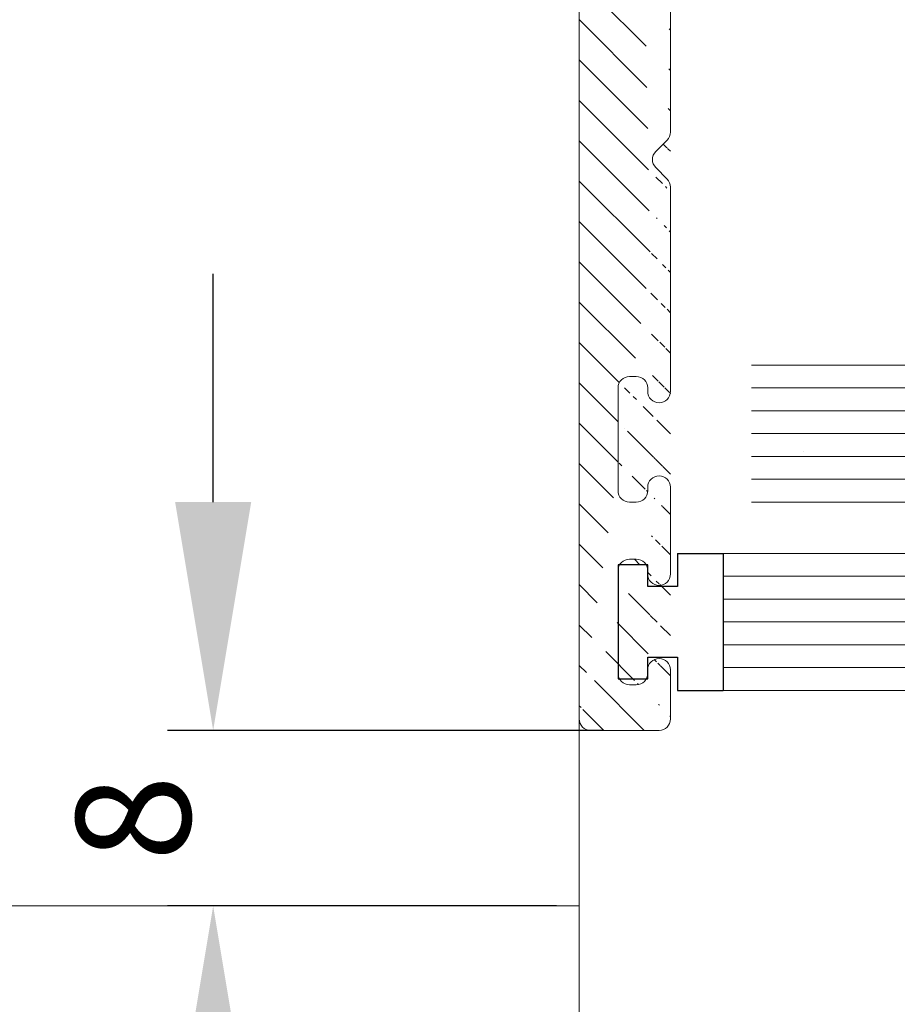
# Model space of a CAD drawing. Units: inches. Extents: x -3589 to 2856, y 10300 to 17753.
# Drawn here: x -2989 to -2951, y 10652 to 10695 of the extents above; entities that cross this region are included whole.
import ezdxf

# ---------------------------------------------------------------- set-up
doc = ezdxf.new("R2010")
doc.units = ezdxf.units.IN
doc.header["$MEASUREMENT"] = 0
doc.layers.add('Arcering', color=6, linetype='Continuous', lineweight=5)
doc.layers.add('Automaat', color=2, linetype='Continuous', lineweight=25)
doc.layers.add('BEMATING', color=1, linetype='Continuous')
doc.styles.add('ROMANS', font='romans')
doc.dimstyles.new('Kone', dxfattribs={"dimtxt": 5, "dimasz": 3.5, "dimexe": 2, "dimexo": 1, "dimgap": 1, "dimtad": 1, "dimdec": 0, "dimzin": 0, "dimdsep": 46, "dimtxsty": 'ROMANS', "dimcen": 1, "dimclrd": 1, "dimclre": 1, "dimclrt": 7, "dimadec": 0, "dimazin": 0, "dimtfac": 1, "dimtdec": 0, "dimtofl": 0, "dimtmove": 1, "dimatfit": 3, "dimfxl": 0.18, "dimtolj": 1, "dimtzin": 0, "dimarcsym": 0})

# ---------------------------------------------------------------- blocks, each defined once
blk = doc.blocks.new('Borstel')
at = {"layer": 'Arcering', "color": 0}
for p, q in [((4.600000000000136, 3), (13.40000000000009, 3)), ((4.600000000000136, 2), (13.40000000000009, 2)), ((4.600000000000136, 1), (13.40000000000009, 1)), ((4.600000000000136, 0), (13.40000000000009, 0)), ((4.600000000000136, -1), (13.40000000000009, -1)), ((4.600000000000136, -2), (13.40000000000009, -2)), ((4.600000000000136, -3), (13.40000000000009, -3))]:
    blk.add_line(p, q, dxfattribs=at)
at = {"layer": 'Automaat', "color": 0}
for p, q in [((2.600000000000136, 3), (4.600000000000136, 3)), ((2.600000000000136, 3), (2.600000000000136, 1.549999999999955)), ((4.600000000000136, 3), (4.600000000000136, -3)), ((0, 2.5), (0, -2.5)), ((1.299999999999955, 2.5), (0, 2.5)), ((1.299999999999955, 1.549999999999955), (1.299999999999955, 2.5)), ((2.600000000000136, 1.549999999999955), (1.299999999999955, 1.549999999999955)), ((1.299999999999955, -1.549999999999955), (2.600000000000136, -1.549999999999955)), ((1.299999999999955, -2.5), (1.299999999999955, -1.549999999999955)), ((2.600000000000136, -1.549999999999955), (2.600000000000136, -3)), ((0, -2.5), (1.299999999999955, -2.5)), ((2.600000000000136, -3), (4.600000000000136, -3))]:
    blk.add_line(p, q, dxfattribs=at)
blk = doc.blocks.new('*D68')
at = {"layer": 'BEMATING', "color": 0, "linetype": 'ByBlock', "lineweight": -2, "transparency": 16777216}
for p, q in [((-3030.570987769603, 10656.32128508746), (-3032.570987769603, 10656.32128508746)), ((-3030.570987769603, 10329.72165161604), (-3030.570987769603, 10646.32128508746)), ((-2962.570987769603, 10319.72165161604), (-3032.570987769603, 10319.72165161604))]:
    blk.add_line(p, q, dxfattribs=at)
at = {"layer": 'BEMATING', "color": 0, "transparency": 16777216}
for points in [[(-3032.237654436269, 10646.32128508746), (-3028.904321102936, 10646.32128508746), (-3030.570987769603, 10656.32128508746)], [(-3032.237654436269, 10329.72165161604), (-3028.904321102936, 10329.72165161604), (-3030.570987769603, 10319.72165161604)]]:
    blk.add_solid(points, dxfattribs=at)
at = {"layer": 'Defpoints', "color": 0, "transparency": 16777216}
for p in [(-3030.570987769603, 10656.32128508746), (-3029.570987769603, 10656.32128508746), (-2961.570987769603, 10319.72165161604)]:
    blk.add_point(p, dxfattribs=at)
at = {"layer": 'BEMATING', "color": 7, "lineweight": 5, "transparency": 16777216, "insert": (-3035.380511579128, 10489.02146835175), "char_height": 5, "attachment_point": 5, "rotation": 90, "style": 'ROMANS'}
blk.add_mtext('\\A1;Wall/free opening height: Y', dxfattribs=at)
blk = doc.blocks.new('*D69')
at = {"layer": 'BEMATING', "color": 0, "linetype": 'ByBlock', "lineweight": -2, "transparency": 16777216}
for p, q in [((-2980.606858006573, 10674.0097254694), (-2980.606858006573, 10684.0097254694)), ((-2963.570987769599, 10664.0097254694), (-2982.606858006573, 10664.0097254694)), ((-2965.570987769606, 10656.32128508746), (-2982.606858006573, 10656.32128508746)), ((-2980.606858006573, 10646.32128508746), (-2980.606858006573, 10636.32128508746))]:
    blk.add_line(p, q, dxfattribs=at)
at = {"layer": 'BEMATING', "color": 0, "transparency": 16777216}
for points in [[(-2982.27352467324, 10674.0097254694), (-2978.940191339907, 10674.0097254694), (-2980.606858006573, 10664.0097254694)], [(-2982.27352467324, 10646.32128508746), (-2978.940191339907, 10646.32128508746), (-2980.606858006573, 10656.32128508746)]]:
    blk.add_solid(points, dxfattribs=at)
at = {"layer": 'Defpoints', "color": 0, "transparency": 16777216}
for p in [(-2980.606858006573, 10664.0097254694), (-2962.570987769599, 10664.0097254694), (-2964.570987769606, 10656.32128508746)]:
    blk.add_point(p, dxfattribs=at)
at = {"layer": 'BEMATING', "color": 7, "lineweight": 5, "transparency": 16777216, "insert": (-2984.106858006575, 10660.16550527843), "char_height": 5, "attachment_point": 5, "rotation": 90, "style": 'ROMANS'}
blk.add_mtext('\\A1;8', dxfattribs=at)

msp = doc.modelspace()

# ---------------------------------------------------------------- hatches: boundary and pattern name
at = {"layer": 'BEMATING', "lineweight": 5}
h = msp.add_hatch(dxfattribs=at)
h.set_pattern_fill('ANSI31', color=0, scale=10, style=0)
h.set_pattern_definition([(135, (-2827.913828711571, 10432.97007657409), (0.8838834764831843, 0.8838834764831844), [])])
edge = h.paths.add_edge_path()
edge.add_line((-2961.070987769599, 10819.0095254694), (-2959.070987769599, 10819.0095254694))
edge.add_arc((-2959.070987769599, 10819.5095254694), 0.5, 270, 360)
edge.add_line((-2958.570987769599, 10819.5095254694), (-2958.570987769599, 10821.0095254694))
edge.add_arc((-2960.570987769599, 10821.0095254694), 2, 0, 90)
edge.add_arc((-2952.570987769599, 10821.0095254694), 2, 90, 180)
edge.add_arc((-2957.570987769599, 10818.0095254694), 3, 270, 360)
edge.add_line((-2957.570987769599, 10815.0095254694), (-2961.070987769599, 10815.0095254694))
edge.add_line((-2954.570987769599, 10821.0095254694), (-2954.570987769599, 10818.0095254694))
edge.add_arc((-2964.070987769599, 10822.5095254694), 0.5, 90, 180)
edge.add_line((-2961.570987769599, 10815.5095254694), (-2961.570987769599, 10818.5095254694))
edge.add_line((-2960.570987769599, 10823.0095254694), (-2964.070987769599, 10823.0095254694))
edge.add_arc((-2961.070987769599, 10818.5095254694), 0.5, 90, 180)
edge.add_arc((-2961.070987769599, 10815.5095254694), 0.5, 180, 270)
edge.add_line((-2964.570987769599, 10822.5095254694), (-2964.570987769599, 10811.5095254694))
edge.add_line((-2929.070987769599, 10823.0095254694), (-2952.570987769599, 10823.0095254694))
edge.add_arc((-2950.070987769599, 10819.0095254694), 1, 90, 180)
edge.add_line((-2950.070987769599, 10820.0095254694), (-2932.070987769599, 10820.0095254694))
edge.add_line((-2951.070987769599, 10811.7165254694), (-2951.070987769599, 10819.0095254694))
edge.add_arc((-2932.070987769599, 10819.0095254694), 1, 0, 90)
edge.add_line((-2931.070987769599, 10819.0095254694), (-2931.070987769599, 10815.2595254694))
edge.add_arc((-2930.570987769599, 10815.2595254694), 0.5, 180, 270)
edge.add_line((-2930.570987769599, 10814.7595254694), (-2928.570987769599, 10814.7595254694))
edge.add_arc((-2928.570987769599, 10815.2595254694), 0.5, 270, 360)
edge.add_line((-2928.070987769599, 10815.2595254694), (-2928.070987769599, 10822.0095254694))
edge.add_arc((-2929.070987769599, 10822.0095254694), 1, 0, 90)
edge.add_arc((-2951.570987769599, 10809.3025254694), 0.5, 0, 45.00000000000031)
edge.add_line((-2951.217987769596, 10809.6565254694), (-2951.717987769596, 10810.1565254694))
edge.add_arc((-2951.363987769597, 10810.5095254694), 0.5, 134.9999999999997, 225.0000000000003)
edge.add_line((-2951.717987769596, 10810.8635254694), (-2951.217987769596, 10811.3635254694))
edge.add_arc((-2951.570987769599, 10811.7165254694), 0.5, 314.9999999999997, 360)
edge.add_line((-2951.070987769599, 10802.0095254694), (-2951.070987769599, 10809.3025254694))
edge.add_arc((-2950.070987769599, 10802.0095254694), 1, 180, 270)
edge.add_line((-2932.070987769599, 10801.0095254694), (-2950.070987769599, 10801.0095254694))
edge.add_arc((-2932.070987769599, 10802.0095254694), 1, 270, 360)
edge.add_line((-2931.070987769599, 10805.7595254694), (-2931.070987769599, 10802.0095254694))
edge.add_arc((-2930.570987769599, 10805.7595254694), 0.5, 90, 180)
edge.add_line((-2928.570987769599, 10806.2595254694), (-2930.570987769599, 10806.2595254694))
edge.add_arc((-2928.570987769599, 10805.7595254694), 0.5, 0, 90)
edge.add_line((-2928.070987769599, 10799.0095254694), (-2928.070987769599, 10805.7595254694))
edge.add_arc((-2929.070987769599, 10799.0095254694), 1, 270, 360)
edge.add_line((-2955.570987769599, 10798.0095254694), (-2929.070987769599, 10798.0095254694))
edge.add_arc((-2956.070987769599, 10805.7595254694), 0.5, 0, 90)
edge.add_arc((-2959.070987769599, 10805.0095254694), 2.5, 222.3740000000002, 324.3150000000004)
edge.add_arc((-2956.634987769598, 10803.2595254694), 0.5, 90, 144.3150000000004)
edge.add_line((-2956.070987769599, 10803.7595254694), (-2956.634987769598, 10803.7595254694))
edge.add_arc((-2956.070987769599, 10804.2595254694), 0.5, 270, 360)
edge.add_line((-2955.570987769599, 10805.7595254694), (-2955.570987769599, 10804.2595254694))
edge.add_line((-2956.634987769598, 10806.2595254694), (-2956.070987769599, 10806.2595254694))
edge.add_arc((-2956.634987769598, 10806.7595254694), 0.5, 215.6849999999996, 270)
edge.add_arc((-2959.070987769599, 10805.0095254694), 2.5, 35.68499999999959, 137.6264000000006)
edge.add_arc((-2962.570987769599, 10809.0505254694), 2, 180, 239.9999999999991)
edge.add_line((-2964.570987769599, 10811.5095254694), (-2964.570987769599, 10809.0515254694))
edge.add_line((-2962.156987769598, 10803.5165254694), (-2963.570987769599, 10802.7005254694))
edge.add_line((-2963.570987769599, 10807.3195254694), (-2962.156987769598, 10806.5025254694))
edge.add_arc((-2961.656987769598, 10807.3685254694), 1, 239.9999999999991, 317.6259999999998)
edge.add_arc((-2961.656987769598, 10802.6505254694), 1, 42.37359999999946, 120.0000000000009)
edge.add_arc((-2955.570987769599, 10793.0095254694), 5, 90, 180)
edge.add_arc((-2962.570987769599, 10800.9685254694), 2, 120.0000000000009, 180)
edge.add_line((-2964.570987769599, 10800.9685254694), (-2964.570987769599, 10722.0515254694))
edge.add_arc((-2961.070987769599, 10785.8025254694), 0.5, 0, 45.00000000000031)
edge.add_arc((-2961.070987769599, 10788.2165254694), 0.5, 314.9999999999997, 360)
edge.add_arc((-2960.863987769597, 10787.0095254694), 0.5, 134.9999999999997, 225.0000000000003)
edge.add_line((-2960.717987769596, 10786.15652546941), (-2961.217987769596, 10786.65652546941))
edge.add_line((-2961.217987769596, 10787.3635254694), (-2960.717987769596, 10787.8635254694))
edge.add_line((-2960.570987769599, 10753.2165254694), (-2960.570987769599, 10785.8025254694))
edge.add_line((-2960.570987769599, 10788.2165254694), (-2960.570987769599, 10793.0095254694))
edge.add_arc((-2961.070987769599, 10750.8025254694), 0.5, 0, 45.00000000000031)
edge.add_arc((-2961.070987769599, 10753.2165254694), 0.5, 314.9999999999997, 360)
edge.add_arc((-2960.863987769597, 10752.0095254694), 0.5, 134.9999999999997, 225.0000000000003)
edge.add_line((-2960.717987769596, 10751.1555254694), (-2961.217987769596, 10751.6555254694))
edge.add_line((-2961.217987769596, 10752.3635254694), (-2960.717987769596, 10752.8635254694))
edge.add_line((-2960.570987769599, 10732.2695254694), (-2960.570987769599, 10750.8025254694))
edge.add_arc((-2962.570987769599, 10722.0505254694), 2, 180, 239.9999999999991)
edge.add_arc((-2956.070987769599, 10718.7595254694), 0.5, 0, 90)
edge.add_arc((-2956.634987769598, 10716.2595254694), 0.5, 90, 144.3150000000004)
edge.add_line((-2956.070987769599, 10716.7595254694), (-2956.634987769598, 10716.7595254694))
edge.add_line((-2955.570987769599, 10718.7595254694), (-2955.570987769599, 10717.2595254694))
edge.add_arc((-2956.070987769599, 10717.2595254694), 0.5, 270, 360)
edge.add_arc((-2959.070987769599, 10718.0095254694), 2.5, 222.3740000000002, 324.3150000000004)
edge.add_arc((-2956.634987769598, 10719.7595254694), 0.5, 215.6849999999996, 270)
edge.add_line((-2956.634987769598, 10719.2595254694), (-2956.070987769599, 10719.2595254694))
edge.add_line((-2962.156987769598, 10716.5165254694), (-2963.570987769599, 10715.7005254694))
edge.add_arc((-2962.570987769599, 10713.9685254694), 2, 120.0000000000009, 180)
edge.add_arc((-2961.656987769598, 10715.6505254694), 1, 42.37359999999946, 120.0000000000009)
edge.add_arc((-2961.656987769598, 10720.3685254694), 1, 239.9999999999991, 317.6259999999998)
edge.add_line((-2963.570987769599, 10720.3195254694), (-2962.156987769598, 10719.5025254694))
edge.add_arc((-2959.070987769599, 10718.0095254694), 2.5, 35.68499999999959, 137.6264000000006)
edge.add_arc((-2959.070987769599, 10732.2695254694), 1.5, 180, 270)
edge.add_line((-2950.728987769598, 10730.7695254694), (-2959.070987769599, 10730.7695254694))
edge.add_arc((-2950.728987769598, 10730.2695254694), 0.5, 4.99999999999979, 90)
edge.add_line((-2950.052987769599, 10728.2795254694), (-2950.230987769599, 10730.3135254694))
edge.add_line((-2952.044987769601, 10728.1045254694), (-2950.052987769603, 10728.2795254694))
edge.add_arc((-2952.0019877696, 10727.6065254694), 0.5, 94.99999999999973, 184.9999999999998)
edge.add_line((-2952.411987769599, 10726.5665254694), (-2952.499987769599, 10727.5635254694))
edge.add_arc((-2951.9139877696, 10726.6105254694), 0.5, 184.9999999999998, 274.9999999999998)
edge.add_line((-2949.8779877696, 10726.2865254694), (-2951.870987769602, 10726.1125254694))
edge.add_line((-2949.6109877696, 10723.22752546941), (-2949.8779877696, 10726.28652546941))
edge.add_arc((-2949.1129877696, 10723.2715254694), 0.5, 184.9999999999998, 270)
edge.add_line((-2938.028987769598, 10722.7715254694), (-2949.1129877696, 10722.7715254694))
edge.add_arc((-2938.028987769598, 10723.2715254694), 0.5, 270, 355.0000000000002)
edge.add_line((-2937.262987769598, 10726.2865254694), (-2937.530987769598, 10723.22752546941))
edge.add_line((-2935.2709877696, 10726.1125254694), (-2937.262987769602, 10726.2865254694))
edge.add_arc((-2935.226987769598, 10726.6105254694), 0.5, 265.0000000000003, 355.0000000000002)
edge.add_line((-2934.641987769599, 10727.5635254694), (-2934.728987769598, 10726.5665254694))
edge.add_arc((-2935.139987769599, 10727.6065254694), 0.5, 355.0000000000002, 445.0000000000003)
edge.add_line((-2937.088987769599, 10728.2795254694), (-2935.096987769597, 10728.10452546941))
edge.add_line((-2936.910987769599, 10730.3135254694), (-2937.088987769599, 10728.2795254694))
edge.add_arc((-2936.4129877696, 10730.2695254694), 0.5, 90, 175.0000000000002)
edge.add_line((-2932.569987769599, 10730.7695254694), (-2936.4129877696, 10730.7695254694))
edge.add_arc((-2932.569987769599, 10729.7695254694), 1, 0, 90)
edge.add_line((-2931.569987769599, 10717.4875254694), (-2931.569987769599, 10729.7695254694))
edge.add_arc((-2932.569987769599, 10717.4865254694), 1, 339.9999999999999, 360)
edge.add_line((-2932.7019877696, 10714.2025254694), (-2931.6309877696, 10717.1455254694))
edge.add_arc((-2933.171987769601, 10714.3735254694), 0.5, 250.0000000000003, 339.9999999999999)
edge.add_line((-2934.281987769598, 10714.24552546941), (-2933.342987769596, 10713.9035254694))
edge.add_arc((-2934.1109877696, 10714.7155254694), 0.5, 159.9999999999999, 250.0000000000003)
edge.add_line((-2934.238987769597, 10715.8265254694), (-2934.580987769597, 10714.8865254694))
edge.add_arc((-2934.708987769598, 10715.9975254694), 0.5, 339.9999999999999, 430.0000000000003)
edge.add_line((-2939.2359877696, 10718.1775254694), (-2934.5379877696, 10716.4675254694))
edge.add_arc((-2939.406987769598, 10717.7075254694), 0.5, 70.00000000000028, 159.9999999999999)
edge.add_line((-2940.2189877696, 10716.9385254694), (-2939.8769877696, 10717.8785254694))
edge.add_arc((-2940.688987769601, 10717.1095254694), 0.5, 250.0000000000003, 339.9999999999999)
edge.add_arc((-2941.9709877696, 10716.5115254694), 0.5, 70.00000000000028, 159.9999999999999)
edge.add_line((-2941.799987769598, 10716.9815254694), (-2940.859987769596, 10716.6395254694))
edge.add_line((-2944.321987769599, 10711.5145254694), (-2942.440987769602, 10716.6825254694))
edge.add_arc((-2943.851987769598, 10711.3435254694), 0.5, 159.9999999999999, 250.0000000000003)
edge.add_line((-2943.082987769601, 10710.53152546941), (-2944.022987769604, 10710.87352546941))
edge.add_line((-2943.125987769599, 10708.9515254694), (-2942.783987769599, 10709.8905254694))
edge.add_arc((-2943.253987769596, 10710.0615254694), 0.5, 339.9999999999999, 430.0000000000003)
edge.add_arc((-2942.656987769598, 10708.7805254694), 0.5, 159.9999999999999, 250.0000000000003)
edge.add_line((-2938.128987769596, 10706.6005254694), (-2942.827987769597, 10708.3105254694))
edge.add_arc((-2937.957987769601, 10707.0695254694), 0.5, 250.0000000000003, 339.9999999999999)
edge.add_line((-2937.1459877696, 10707.8385254694), (-2937.4879877696, 10706.8995254694))
edge.add_arc((-2936.675987769599, 10707.6675254694), 0.5, 70.00000000000028, 159.9999999999999)
edge.add_line((-2935.565987769598, 10707.7955254694), (-2936.5049877696, 10708.1375254694))
edge.add_arc((-2935.736987769596, 10707.3255254694), 0.5, 339.9999999999999, 430.0000000000003)
edge.add_line((-2936.463987769599, 10703.8655254694), (-2935.266987769599, 10707.1545254694))
edge.add_arc((-2937.403987769598, 10704.2075254694), 1, 250.0000000000003, 339.9999999999999)
edge.add_line((-2952.694987769599, 10708.7095254694), (-2937.745987769598, 10703.26852546941))
edge.add_arc((-2953.036987769599, 10707.7695254694), 1, 70.00000000000028, 90)
edge.add_line((-2957.9709877696, 10708.7695254694), (-2953.036987769599, 10708.7695254694))
edge.add_arc((-2951.875987769599, 10702.8775254694), 0.2, 38.12320000000031, 159.9999999999999)
edge.add_arc((-2957.9709877696, 10706.1695254694), 2.6, 180, 270)
edge.add_line((-2953.953987769601, 10703.5695254694), (-2957.9709877696, 10703.5695254694))
edge.add_arc((-2953.953987769601, 10702.5695254694), 1, 70.00000000000028, 90)
edge.add_line((-2952.062987769597, 10702.9455254694), (-2953.611987769596, 10703.5095254694))
edge.add_arc((-2950.070987769599, 10700.0925254694), 0.5, 250.0000000000003, 398.1232000000003)
edge.add_arc((-2957.9709877696, 10698.4695254694), 2.6, 90, 180)
edge.add_line((-2957.9709877696, 10701.0695254694), (-2954.3949877696, 10701.0695254694))
edge.add_arc((-2954.3949877696, 10700.0695254694), 1, 70.00000000000028, 90)
edge.add_line((-2954.052987769599, 10701.0095254694), (-2950.241987769601, 10699.6225254694))
edge.add_line((-2949.677987769599, 10700.4005254694), (-2951.7179877696, 10703.0005254694))
edge.add_arc((-2957.9709877696, 10706.1695254694), 2.6, 90, 180)
edge.add_line((-2964.570987769599, 10713.9685254694), (-2964.570987769599, 10664.5096254694))
edge.add_line((-2960.570987769599, 10690.2165254694), (-2960.570987769599, 10698.46952546941))
edge.add_arc((-2961.070987769599, 10664.5095254694), 0.5, 270, 360)
edge.add_arc((-2962.070987769599, 10666.5095254694), 0.5, 270, 360)
edge.add_line((-2962.070987769599, 10666.0096254694), (-2962.370987769598, 10666.0096254694))
edge.add_arc((-2962.370987769598, 10666.5095254694), 0.5, 180, 270)
edge.add_line((-2961.570987769599, 10666.6596254694), (-2961.570987769599, 10666.5096254694))
edge.add_arc((-2961.070987769599, 10666.6595254694), 0.5, 90, 180)
edge.add_arc((-2961.070987769599, 10690.2165254694), 0.5, 314.9999999999997, 360)
edge.add_arc((-2961.070987769599, 10687.8025254694), 0.5, 0, 45.00000000000031)
edge.add_arc((-2960.863987769597, 10689.0095254694), 0.5, 134.9999999999997, 225.0000000000003)
edge.add_line((-2961.217987769596, 10689.3635254694), (-2960.717987769596, 10689.8635254694))
edge.add_line((-2960.717987769596, 10688.15652546941), (-2961.217987769596, 10688.65652546941))
edge.add_arc((-2961.070987769599, 10678.8595254694), 0.5, 270, 360)
edge.add_arc((-2961.070987769599, 10674.6595254694), 0.5, 0, 90)
edge.add_line((-2962.370987769598, 10679.5095254694), (-2962.070987769599, 10679.5095254694))
edge.add_line((-2962.870987769598, 10674.5096254694), (-2962.870987769598, 10679.0095254694))
edge.add_line((-2962.070987769599, 10674.0096254694), (-2962.370987769598, 10674.0096254694))
edge.add_arc((-2962.070987769599, 10674.5095254694), 0.5, 270, 360)
edge.add_arc((-2962.370987769598, 10674.5095254694), 0.5, 180, 270)
edge.add_line((-2961.570987769599, 10674.6596254694), (-2961.570987769599, 10674.5096254694))
edge.add_line((-2961.570987769599, 10679.0095254694), (-2961.570987769599, 10678.8595254694))
edge.add_arc((-2962.370987769598, 10679.0095254694), 0.5, 90, 180)
edge.add_arc((-2962.070987769599, 10679.0095254694), 0.5, 0, 90)
edge.add_arc((-2961.070987769599, 10674.6595254694), 0.5, 90, 180)
edge.add_arc((-2961.070987769599, 10678.8595254694), 0.5, 180, 270)
edge.add_line((-2960.570987769599, 10678.8595254694), (-2960.570987769599, 10687.8025254694))
edge.add_arc((-2961.070987769599, 10670.8595254694), 0.5, 270, 360)
edge.add_arc((-2961.070987769599, 10666.6595254694), 0.5, 0, 90)
edge.add_line((-2960.570987769599, 10664.5096254694), (-2960.570987769599, 10666.6596254694))
edge.add_line((-2962.370987769598, 10671.5096254694), (-2962.070987769599, 10671.5096254694))
edge.add_arc((-2962.070987769599, 10671.0095254694), 0.5, 0, 90)
edge.add_line((-2961.570987769599, 10671.0096254694), (-2961.570987769599, 10670.8596254694))
edge.add_arc((-2962.370987769598, 10671.0095254694), 0.5, 90, 180)
edge.add_line((-2962.870987769598, 10666.5096254694), (-2962.870987769598, 10671.0096254694))
edge.add_arc((-2961.070987769599, 10670.8595254694), 0.5, 180, 270)
edge.add_line((-2960.570987769599, 10670.8596254694), (-2960.570987769599, 10674.6596254694))
edge.add_arc((-2964.070987769599, 10664.5095254694), 0.5, 180, 270)
edge.add_line((-2964.070987769599, 10664.0096254694), (-2961.070987769599, 10664.0096254694))

# ---------------------------------------------------------------- linework, layer by layer
at = {"layer": 'BEMATING', "color": 0, "lineweight": 5}
for p, q in [((-2964.570987769603, 10656.32128508746), (-2964.570987769603, 10844.1541100883)), ((-2964.570987769599, 10713.9685254694), (-2964.570987769599, 10664.0095254698)), ((-2960.570987769599, 10690.2165254694), (-2960.570987769599, 10698.4695254694)), ((-2961.217987769596, 10689.3635254694), (-2960.717987769596, 10689.8635254694)), ((-2960.717987769596, 10688.15652546941), (-2961.217987769596, 10688.65652546941)), ((-2960.570987769599, 10678.8595254694), (-2960.570987769599, 10687.8025254694)), ((-2962.370987769598, 10679.5095254694), (-2962.070987769599, 10679.5095254694)), ((-2962.870987769598, 10674.5096254694), (-2962.870987769598, 10679.0095254694)), ((-2961.570987769599, 10679.0095254694), (-2961.570987769599, 10678.8595254694)), ((-2954.725057211399, 10676.22892213974), (-2954.725057211399, 10676.22892213974)), ((-2961.570987769599, 10674.6596254694), (-2961.570987769599, 10674.5096254694)), ((-2960.570987769599, 10670.8596254694), (-2960.570987769599, 10674.6596254694)), ((-2962.070987769599, 10674.0096254694), (-2962.370987769598, 10674.0096254694)), ((-2962.370987769598, 10671.5097254694), (-2962.070987769599, 10671.5097254694)), ((-2962.870987769598, 10666.5097254694), (-2962.870987769598, 10671.0097254694)), ((-2961.570987769599, 10671.0097254694), (-2961.570987769599, 10670.8597254694)), ((-2961.570987769599, 10666.6597254694), (-2961.570987769599, 10666.5097254694)), ((-2960.570987769599, 10664.5097254694), (-2960.570987769599, 10666.6597254694)), ((-2962.070987769599, 10666.0097254694), (-2962.370987769598, 10666.0097254694)), ((-2964.070987769599, 10664.0097254694), (-2961.070987769599, 10664.0097254694)), ((-3051.962584706234, 10656.32128508746), (-2964.570987769603, 10656.32128508746)), ((-2964.570987769603, 10656.32128508746), (-2964.570987769603, 10549.32135983275)), ((-2964.570987769603, 10656.32128508746), (-2964.570987769603, 10656.32128508746))]:
    msp.add_line(p, q, dxfattribs=at)
at = {"layer": 'BEMATING', "color": 0, "lineweight": 5, "extrusion": (-1, 0, 0), "elevation": 2964.570987769599}
msp.add_lwpolyline([(-10825.0095254698, 0), (-10664.0095254698, 0)], dxfattribs=at)
at = {"layer": 'BEMATING', "color": 0, "lineweight": 5}
for centre, start, end in [((-2961.070987769599, 10690.2165254694), 314.9999999999632, 0), ((-2960.863987769597, 10689.0095254694), 134.9999999999632, 225.0000000000368), ((-2961.070987769599, 10687.8025254694), 0, 45.00000000003685), ((-2962.370987769598, 10679.0095254694), 90, 180), ((-2962.070987769599, 10679.0095254694), 0, 90), ((-2961.070987769599, 10678.8595254694), 180, 270), ((-2961.070987769599, 10678.8595254694), 270, 0), ((-2961.070987769599, 10674.6595254694), 90, 180), ((-2961.070987769599, 10674.6595254694), 0, 90), ((-2962.370987769598, 10674.5095254694), 180, 270), ((-2962.070987769599, 10674.5095254694), 270, 0), ((-2962.370987769598, 10671.0096254694), 90, 180), ((-2962.070987769599, 10671.0096254694), 0, 90), ((-2961.070987769599, 10670.8596254694), 180, 270), ((-2961.070987769599, 10670.8596254694), 270, 0), ((-2961.070987769599, 10666.6596254694), 90, 180), ((-2961.070987769599, 10666.6596254694), 0, 90), ((-2962.370987769598, 10666.5096254694), 180, 270), ((-2962.070987769599, 10666.5096254694), 270, 0), ((-2964.070987769599, 10664.5096254694), 180, 270), ((-2961.070987769599, 10664.5096254694), 270, 0)]:
    msp.add_arc(centre, 0.5, start, end, dxfattribs=at)

# ---------------------------------------------------------------- block references
at = {"layer": 'BEMATING', "color": 0, "lineweight": 5, "xscale": -1}
msp.add_blockref('Borstel', (-2943.622555563077, 10677.0095254694), dxfattribs=at)
at = {"layer": 'BEMATING', "color": 0, "lineweight": 5}
msp.add_blockref('Borstel', (-2962.870987769598, 10668.7597254694), dxfattribs=at)

# ---------------------------------------------------------------- dimensions: what is measured, and where the dimension line sits
dim = msp.add_linear_dim(base=(-2980.606858006573, 10664.0097254694), p1=(-2964.570987769606, 10656.32128508746), p2=(-2962.570987769599, 10664.0097254694), angle=90, dimstyle='Kone', override={"dimasz": 10, "dimclrd": 0, "dimclre": 0}, dxfattribs=at)
dim.commit()
dim.dimension.update_dxf_attribs({"geometry": '*D69', "text_midpoint": (-2984.106858006575, 10660.16550527843)})
dim = msp.add_linear_dim(base=(-3030.570987769603, 10656.32128508746), p1=(-2961.570987769603, 10319.72165161604), p2=(-3029.570987769603, 10656.32128508746), angle=90, text='Wall/free opening height: Y', dimstyle='Kone', override={"dimasz": 10, "dimclrd": 0, "dimclre": 0}, dxfattribs=at)
dim.commit()
dim.dimension.update_dxf_attribs({"geometry": '*D68', "text_midpoint": (-3030.570987769604, 10489.02146835175), "dimtype": 160})

doc.saveas('drawing.dxf')
